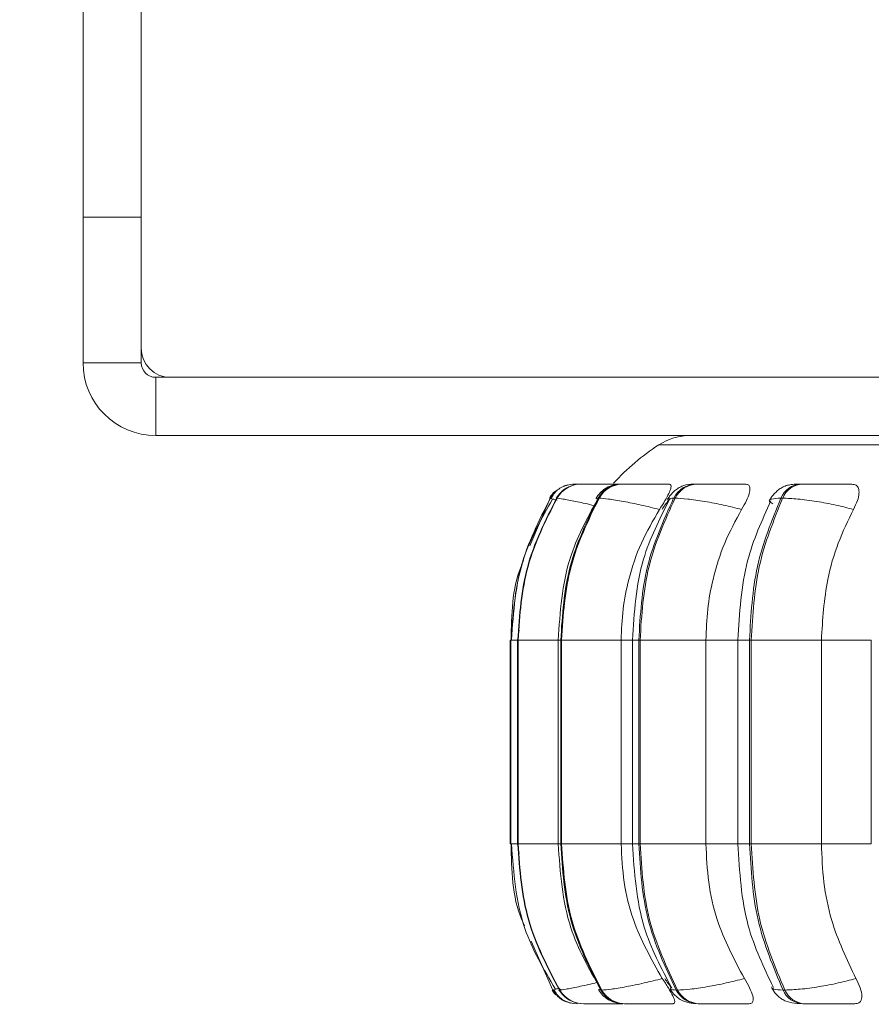
# Model space of a CAD drawing. Units: millimetres. Extents: x 470 to 882, y 3 to 283.
# Drawn here: x 603 to 605, y 87 to 88 of the extents above; entities that cross this region are included whole.
import ezdxf

# ---------------------------------------------------------------- set-up
doc = ezdxf.new("R2010")
doc.units = ezdxf.units.MM
doc.header["$PDSIZE"] = -1
doc.layers.add('DIMENSIONS', color=7, linetype='Continuous')
doc.styles.get("Standard").update_dxf_attribs({"font": 'arial.ttf'})
doc.dimstyles.new('ISO-25 - ab', dxfattribs={"dimtxt": 3, "dimasz": 2.5, "dimexe": 1.25, "dimexo": 0.625, "dimtad": 1, "dimdec": 0, "dimlfac": 25, "dimrnd": 5, "dimzin": 1, "dimtxsty": 'Standard', "dimcen": 2.5, "dimadec": 0, "dimazin": 0, "dimtfac": 1, "dimtdec": 0, "dimtmove": 0, "dimatfit": 3, "dimfxl": 1, "dimlwd": 15, "dimlwe": 15, "dimarcsym": 0})

# ---------------------------------------------------------------- blocks, each defined once
blk = doc.blocks.new('*D39')
at = {"layer": 'Defpoints', "color": 0, "lineweight": 15, "transparency": 16777216}
for p in [(565.6786, 87.6369), (605.6528, 87.6369), (605.6528, 77.2416)]:
    blk.add_point(p, dxfattribs=at)
at = {"layer": 'DIMENSIONS', "color": 0, "lineweight": 15, "transparency": 16777216}
for p, q in [((565.6786, 87.0119), (565.6786, 75.9916)), ((605.6528, 87.0119), (605.6528, 75.9916)), ((568.1786, 77.2416), (603.1528, 77.2416))]:
    blk.add_line(p, q, dxfattribs=at)
for points in [[(568.1786, 77.6583), (568.1786, 76.825), (565.6786, 77.2416)], [(603.1528, 77.6583), (603.1528, 76.825), (605.6528, 77.2416)]]:
    blk.add_solid(points, dxfattribs=at)
at = {"layer": 'DIMENSIONS', "color": 0, "lineweight": 15, "transparency": 16777216, "insert": (585.6657, 79.7892), "char_height": 3, "attachment_point": 5}
blk.add_mtext('1000 [39,3"]', dxfattribs=at)

msp = doc.modelspace()

# ---------------------------------------------------------------- linework, layer by layer
at = {"color": 7, "linetype": 'Continuous', "lineweight": 15}
for p, q in [((603.4428, 109.1255), (603.4428, 87.8569)), ((603.5228, 109.1255), (603.5228, 87.8569)), ((603.4428, 87.8569), (603.5228, 87.8569)), ((603.4428, 87.6569), (603.4428, 87.8569)), ((603.5228, 87.8569), (603.5228, 87.6569)), ((603.5228, 87.6569), (603.4428, 87.6569)), ((603.5428, 87.6369), (603.5428, 87.5569)), ((603.5628, 87.6369), (603.5428, 87.6369)), ((603.5628, 87.6369), (607.7428, 87.6369)), ((605.0156, 87.5569), (603.5428, 87.5569)), ((604.1079, 87.4888), (604.1038, 87.4875)), ((604.1197, 87.4902), (604.1195, 87.4902)), ((604.1199, 87.4902), (604.1197, 87.4902)), ((604.1287, 87.4902), (604.1282, 87.4902)), ((604.1316, 87.4902), (604.1311, 87.4902)), ((604.159, 87.4902), (604.158, 87.4902)), ((604.1591, 87.4902), (604.1582, 87.4902)), ((604.1853, 87.4902), (604.184, 87.4902)), ((604.2875, 87.4902), (604.2856, 87.4902)), ((604.4324, 87.4902), (604.4299, 87.4902)), ((604.0852, 87.4707), (604.0572, 87.4052)), ((604.0946, 87.4707), (604.0941, 87.4707)), ((604.1524, 87.4707), (604.1512, 87.4707)), ((604.2569, 87.4707), (604.255, 87.4707)), ((604.4049, 87.4707), (604.4024, 87.4707)), ((604.0425, 87.2895), (604.0404, 87.2757)), ((604.0302, 87.2757), (604.0302, 86.9957)), ((604.0313, 87.2757), (604.0313, 86.9957)), ((604.0401, 87.2757), (604.0401, 86.9957)), ((604.0406, 87.2757), (604.0411, 87.2757)), ((604.0406, 86.9957), (604.0406, 87.2757)), ((604.0411, 87.2757), (604.0411, 86.9957)), ((604.0962, 87.2757), (604.0962, 86.9957)), ((604.0997, 87.2757), (604.1008, 87.2757)), ((604.0997, 86.9957), (604.0997, 87.2757)), ((604.1008, 87.2757), (604.1828, 87.2757)), ((604.1008, 87.2757), (604.1008, 86.9957)), ((604.1828, 87.2757), (604.1828, 86.9957)), ((604.1984, 87.2757), (604.1984, 86.9957)), ((604.207, 87.2757), (604.2088, 87.2757)), ((604.207, 86.9957), (604.207, 87.2757)), ((604.2088, 87.2757), (604.2994, 87.2757)), ((604.2088, 87.2757), (604.2088, 86.9957)), ((604.2994, 87.2757), (604.2994, 86.9957)), ((604.3434, 87.2757), (604.3434, 86.9957)), ((604.3593, 87.2757), (604.3618, 87.2757)), ((604.3593, 86.9957), (604.3593, 87.2757)), ((604.3618, 87.2757), (604.4582, 87.2757)), ((604.3618, 87.2757), (604.3618, 86.9957)), ((604.4582, 87.2757), (604.4582, 86.9957)), ((604.5268, 87.2757), (604.5268, 86.9957)), ((604.0404, 86.9957), (604.0425, 86.9823)), ((604.0406, 86.9957), (604.0411, 86.9957)), ((604.0997, 86.9957), (604.1008, 86.9957)), ((604.1008, 86.9957), (604.1828, 86.9957)), ((604.207, 86.9957), (604.2088, 86.9957)), ((604.2088, 86.9957), (604.2994, 86.9957)), ((604.3593, 86.9957), (604.3618, 86.9957)), ((604.3618, 86.9957), (604.4582, 86.9957)), ((604.0592, 86.8617), (604.089, 86.7946)), ((604.089, 86.7946), (604.089, 86.7946)), ((604.099, 86.7953), (604.0978, 86.7946)), ((604.0978, 86.7946), (604.0983, 86.7946)), ((604.1548, 86.7946), (604.156, 86.7946)), ((604.2584, 86.7946), (604.2603, 86.7946)), ((604.4054, 86.7946), (604.4079, 86.7946)), ((604.1315, 86.7757), (604.132, 86.7757)), ((604.1873, 86.7757), (604.1885, 86.7757)), ((604.2886, 86.7757), (604.2906, 86.7757)), ((604.4326, 86.7757), (604.4351, 86.7757))]:
    msp.add_line(p, q, dxfattribs=at)
at = {"color": 8, "linetype": 'Continuous', "lineweight": 15}
for p, q in [((604.2345, 87.5439), (606.9067, 87.5439)), ((604.2345, 87.5439), (604.2345, 87.5439)), ((604.1487, 87.4698), (604.1512, 87.4707)), ((604.0302, 87.2757), (604.0313, 87.2757)), ((604.0313, 87.2757), (604.0406, 87.2757)), ((604.0406, 87.2757), (604.0401, 87.2757)), ((604.0411, 87.2757), (604.0959, 87.2757)), ((604.0962, 87.2757), (604.0997, 87.2757)), ((604.1828, 87.2757), (604.1984, 87.2757)), ((604.1984, 87.2757), (604.207, 87.2757)), ((604.2994, 87.2757), (604.3434, 87.2757)), ((604.3434, 87.2757), (604.3593, 87.2757)), ((604.4582, 87.2757), (604.5268, 87.2757)), ((604.0302, 86.9957), (604.0313, 86.9957)), ((604.0313, 86.9957), (604.0406, 86.9957)), ((604.0401, 86.9957), (604.0406, 86.9957)), ((604.0411, 86.9957), (604.0959, 86.9957)), ((604.0962, 86.9957), (604.0997, 86.9957)), ((604.1828, 86.9957), (604.1984, 86.9957)), ((604.1984, 86.9957), (604.207, 86.9957)), ((604.2994, 86.9957), (604.3434, 86.9957)), ((604.3434, 86.9957), (604.3593, 86.9957)), ((604.4582, 86.9957), (604.5268, 86.9957)), ((604.0878, 86.7946), (604.0878, 86.7946)), ((604.0998, 86.7958), (604.099, 86.7953)), ((604.1524, 86.7955), (604.1548, 86.7946))]:
    msp.add_line(p, q, dxfattribs=at)
at = {"color": 8, "linetype": 'Continuous', "lineweight": 15, "flags": 128}
msp.add_lwpolyline([(604.0878, 86.7946), (604.0907, 86.7904), (604.0929, 86.788)], dxfattribs=at)
at = {"color": 7, "linetype": 'Continuous', "lineweight": 15, "flags": 128}
for points in [[(604.089, 86.7946), (604.0919, 86.7904), (604.0937, 86.7884)], [(604.1151, 86.7765), (604.1178, 86.7761), (604.1229, 86.7757)]]:
    msp.add_lwpolyline(points, dxfattribs=at)
at = {"color": 7, "linetype": 'Continuous', "lineweight": 15}
for centre, radius, start, end in [((603.5628, 87.6769), 0.04, 180, 270), ((603.5428, 87.6569), 0.1, 180, 270), ((603.5428, 87.6569), 0.02, 180, 270), ((604.2782, 87.4769), 0.08, 90, 123.0513), ((604.409, 87.2757), 0.32, 123.0513, 137.6784), ((604.1184, 87.4502), 0.04, 130.7418, 149.1477), ((604.1196, 87.4502), 0.04, 131.4129, 149.167), ((604.1282, 87.4505), 0.0397, 89.854, 149.4038), ((604.1287, 87.4505), 0.0397, 89.854, 149.4038), ((604.1195, 87.4503), 0.0399, 89.7809, 110.5494), ((604.1844, 87.4522), 0.038, 90.2521, 150.8294), ((604.1856, 87.4522), 0.038, 90.2521, 150.8295), ((604.2865, 87.4551), 0.0351, 91.1108, 153.5477), ((604.2884, 87.4551), 0.0351, 91.1108, 153.5477), ((604.4315, 87.4588), 0.0314, 92.7081, 157.7067), ((604.434, 87.4588), 0.0314, 92.7081, 157.7067), ((604.1316, 86.8154), 0.0397, 211.689, 269.9286), ((604.1321, 86.8154), 0.0397, 211.689, 269.9286), ((604.1876, 86.8137), 0.038, 210.2679, 269.5423), ((604.1888, 86.8137), 0.038, 210.268, 269.5423), ((604.2894, 86.8108), 0.035, 207.5544, 268.7084), ((604.2913, 86.8108), 0.035, 207.5544, 268.7084), ((604.4341, 86.807), 0.0313, 203.392, 267.1543), ((604.4367, 86.807), 0.0313, 203.3921, 267.1543)]:
    msp.add_arc(centre, radius, start, end, dxfattribs=at)
for points, knots in [([(607.0999, 87.5569), (607.0986, 87.5569), (607.0959, 87.5569), (607.0714, 87.5569), (607.0276, 87.5569), (606.9593, 87.5569), (606.8731, 87.5569), (606.7692, 87.5569), (606.6464, 87.5569), (606.5158, 87.5569), (606.3841, 87.5569), (606.2555, 87.5569), (606.1201, 87.5569), (605.9791, 87.5569), (605.8351, 87.5569), (605.6905, 87.5569), (605.5469, 87.5569), (605.3927, 87.5569), (605.2308, 87.5569), (605.0668, 87.5569), (604.9155, 87.5569), (604.7757, 87.5569), (604.6474, 87.5569), (604.5419, 87.5569), (604.4584, 87.5569), (604.3942, 87.5569), (604.343, 87.5569), (604.3055, 87.5569), (604.2843, 87.5569), (604.2757, 87.5569), (604.2782, 87.5569), (604.2782, 87.5569)], [0, 0, 0, 0, 0.032158, 0.064321, 0.105457, 0.145472, 0.184285, 0.223094, 0.263108, 0.304248, 0.336407, 0.36857, 0.401412, 0.43426, 0.467102, 0.49995, 0.532108, 0.564271, 0.605407, 0.645421, 0.684234, 0.723043, 0.763058, 0.804198, 0.836356, 0.868519, 0.901362, 0.934209, 0.967052, 0.999899, 1, 1, 1, 1]), ([(604.1095, 87.4889), (604.107, 87.4881), (604.1017, 87.4865), (604.0952, 87.4822), (604.0899, 87.4767), (604.0878, 87.4723), (604.0868, 87.4701)], [0, 0, 0, 0, 0.239215, 0.48752, 0.742137, 1, 1, 1, 1]), ([(604.1135, 87.4871), (604.1117, 87.4865), (604.1066, 87.4847), (604.0994, 87.479), (604.0955, 87.4734), (604.0935, 87.4706)], [0, 0, 0, 0, 0.221646, 0.616525, 1, 1, 1, 1]), ([(604.1313, 87.4902), (604.1294, 87.4902), (604.1253, 87.4902), (604.1212, 87.4902), (604.1203, 87.4902), (604.1199, 87.4902)], [0, 0, 0, 0, 0.306387, 0.655896, 1, 1, 1, 1]), ([(604.1877, 87.49), (604.1814, 87.49), (604.1688, 87.4901), (604.1531, 87.4901), (604.1423, 87.4902), (604.1357, 87.4902), (604.1307, 87.4902), (604.1294, 87.4902), (604.1288, 87.4902)], [0, 0, 0, 0, 0.249948, 0.499277, 0.626937, 0.749901, 0.876067, 1, 1, 1, 1]), ([(604.154, 87.4901), (604.1512, 87.4901), (604.1456, 87.4902), (604.1389, 87.4902), (604.1338, 87.4902), (604.1324, 87.4902), (604.1318, 87.4902)], [0, 0, 0, 0, 0.254951, 0.500525, 0.752491, 1, 1, 1, 1]), ([(604.184, 87.4902), (604.1802, 87.49), (604.1727, 87.4895), (604.1644, 87.4862), (604.158, 87.4819), (604.1526, 87.4771), (604.1498, 87.4729), (604.1479, 87.4702)], [0, 0, 0, 0, 0.281369, 0.5432, 0.660008, 0.77357, 1, 1, 1, 1]), ([(604.1703, 87.4902), (604.1695, 87.4902), (604.1663, 87.4902), (604.162, 87.4902), (604.1601, 87.4902), (604.1591, 87.4902)], [0, 0, 0, 0, 0.127029, 0.566915, 1, 1, 1, 1]), ([(604.2491, 87.49), (604.2431, 87.49), (604.231, 87.4901), (604.2147, 87.4901), (604.2029, 87.4902), (604.1952, 87.4902), (604.1889, 87.4902), (604.1865, 87.4902), (604.1854, 87.4902)], [0, 0, 0, 0, 0.249948, 0.499277, 0.626937, 0.749901, 0.876067, 1, 1, 1, 1]), ([(604.2491, 87.49), (604.25, 87.4897), (604.2519, 87.489), (604.2513, 87.4844), (604.2485, 87.4773), (604.2432, 87.4673), (604.2382, 87.4593), (604.2355, 87.4552)], [0, 0, 0, 0, 0.17776, 0.354822, 0.546328, 0.763534, 1, 1, 1, 1]), ([(604.2856, 87.4902), (604.2809, 87.49), (604.2738, 87.4897), (604.2667, 87.4874), (604.2616, 87.4848), (604.2568, 87.4813), (604.2526, 87.4774), (604.2491, 87.4733), (604.2475, 87.4706), (604.2467, 87.4692)], [0, 0, 0, 0, 0.3127595, 0.4608989, 0.5850272, 0.6912954, 0.7916345, 0.8942583, 1, 1, 1, 1]), ([(604.3543, 87.49), (604.3486, 87.49), (604.3375, 87.4901), (604.3211, 87.4901), (604.3087, 87.4902), (604.3001, 87.4902), (604.2926, 87.4902), (604.2893, 87.4902), (604.2877, 87.4902)], [0, 0, 0, 0, 0.249948, 0.499277, 0.626937, 0.749901, 0.876067, 1, 1, 1, 1]), ([(604.3543, 87.49), (604.3558, 87.4897), (604.3589, 87.489), (604.3603, 87.4844), (604.3592, 87.4773), (604.3554, 87.4673), (604.3509, 87.4593), (604.3485, 87.4552)], [0, 0, 0, 0, 0.17776, 0.354822, 0.546328, 0.763534, 1, 1, 1, 1]), ([(604.4299, 87.4902), (604.4267, 87.4901), (604.4203, 87.49), (604.413, 87.489), (604.4072, 87.4872), (604.4026, 87.4847), (604.3992, 87.4822), (604.3969, 87.4802), (604.3947, 87.4782), (604.392, 87.4754), (604.3891, 87.4718), (604.3877, 87.4691), (604.3869, 87.4677)], [0, 0, 0, 0, 0.167596, 0.340275, 0.496871, 0.620614, 0.671914, 0.718761, 0.763462, 0.808034, 0.901056, 1, 1, 1, 1]), ([(604.4499, 87.49), (604.4447, 87.49), (604.4344, 87.4901), (604.426, 87.4901), (604.4229, 87.4902), (604.4228, 87.4902), (604.4249, 87.4902), (604.4283, 87.4902), (604.43, 87.4902)], [0, 0, 0, 0, 0.249946, 0.499272, 0.626637, 0.749893, 0.875921, 1, 1, 1, 1]), ([(604.4999, 87.49), (604.495, 87.49), (604.485, 87.4901), (604.4691, 87.4901), (604.4564, 87.4902), (604.4472, 87.4902), (604.4388, 87.4902), (604.4346, 87.4902), (604.4325, 87.4902)], [0, 0, 0, 0, 0.2499483, 0.4992767, 0.6269368, 0.7499011, 0.8760666, 1, 1, 1, 1]), ([(604.4999, 87.49), (604.5021, 87.4897), (604.5064, 87.489), (604.5096, 87.4844), (604.5103, 87.4773), (604.5082, 87.4673), (604.5043, 87.4593), (604.5023, 87.4552)], [0, 0, 0, 0, 0.1777603, 0.3548217, 0.5463285, 0.7635337, 1, 1, 1, 1]), ([(604.0884, 87.4695), (604.0734, 87.4431), (604.0394, 87.3832), (604.0347, 87.3142), (604.032, 87.2757)], [0, 0, 0, 0, 0.441458, 1, 1, 1, 1]), ([(604.1503, 87.469), (604.1359, 87.4425), (604.1034, 87.3828), (604.0988, 87.314), (604.0962, 87.2757)], [0, 0, 0, 0, 0.443011, 1, 1, 1, 1]), ([(604.2355, 87.4552), (604.2271, 87.4573), (604.2099, 87.4616), (604.1852, 87.4665), (604.1636, 87.47), (604.1562, 87.4705), (604.1524, 87.4707)], [0, 0, 0, 0, 0.236569, 0.482311, 0.737989, 1, 1, 1, 1]), ([(604.249, 87.4684), (604.2355, 87.4418), (604.2051, 87.3821), (604.2008, 87.3136), (604.1984, 87.2757)], [0, 0, 0, 0, 0.446, 1, 1, 1, 1]), ([(604.2503, 87.47), (604.2495, 87.4692), (604.2452, 87.4647), (604.2418, 87.4594), (604.239, 87.4552)], [0, 0, 0, 0, 0.197509, 1, 1, 1, 1]), ([(604.3485, 87.4552), (604.3402, 87.4573), (604.3233, 87.4616), (604.297, 87.4665), (604.2726, 87.47), (604.2622, 87.4705), (604.2569, 87.4707)], [0, 0, 0, 0, 0.236569, 0.482311, 0.737989, 1, 1, 1, 1]), ([(604.3888, 87.4671), (604.3765, 87.4402), (604.3494, 87.3808), (604.3455, 87.3129), (604.3434, 87.2757)], [0, 0, 0, 0, 0.452635, 1, 1, 1, 1]), ([(604.5023, 87.4552), (604.4943, 87.4573), (604.4781, 87.4616), (604.4511, 87.4665), (604.4245, 87.47), (604.4115, 87.4705), (604.4049, 87.4707)], [0, 0, 0, 0, 0.236569, 0.482311, 0.737989, 1, 1, 1, 1]), ([(604.2355, 87.4552), (604.2267, 87.44), (604.209, 87.4098), (604.1934, 87.3629), (604.1843, 87.318), (604.1833, 87.2899), (604.1828, 87.2757)], [0, 0, 0, 0, 0.279014, 0.557931, 0.777042, 1, 1, 1, 1]), ([(604.3485, 87.4552), (604.3403, 87.44), (604.3238, 87.4098), (604.3092, 87.3629), (604.3008, 87.318), (604.2998, 87.2899), (604.2994, 87.2757)], [0, 0, 0, 0, 0.279014, 0.557931, 0.777042, 1, 1, 1, 1]), ([(604.5023, 87.4552), (604.4949, 87.44), (604.4802, 87.4097), (604.4627, 87.3496), (604.4599, 87.3038), (604.4582, 87.2757)], [0, 0, 0, 0, 0.279282, 0.558467, 1, 1, 1, 1]), ([(604.0486, 87.3849), (604.0474, 87.3822), (604.0325, 87.3484), (604.032, 87.3106), (604.0315, 87.2757)], [0, 0, 0, 0, 0.078817, 1, 1, 1, 1]), ([(604.0315, 86.9957), (604.032, 86.9596), (604.0326, 86.9205), (604.0485, 86.8857), (604.0497, 86.883)], [0, 0, 0, 0, 0.922752, 1, 1, 1, 1]), ([(604.032, 86.9957), (604.0349, 86.9559), (604.04, 86.8844), (604.0764, 86.823), (604.0924, 86.7959)], [0, 0, 0, 0, 0.558043, 1, 1, 1, 1]), ([(604.0962, 86.9957), (604.099, 86.9561), (604.1039, 86.8848), (604.1387, 86.8236), (604.1542, 86.7964)], [0, 0, 0, 0, 0.556475, 1, 1, 1, 1]), ([(604.1828, 86.9957), (604.1836, 86.978), (604.1853, 86.9427), (604.2009, 86.8782), (604.2245, 86.8367), (604.2394, 86.8104)], [0, 0, 0, 0, 0.269142, 0.538283, 1, 1, 1, 1]), ([(604.1984, 86.9957), (604.2009, 86.9565), (604.2056, 86.8855), (604.2381, 86.8243), (604.2526, 86.797)], [0, 0, 0, 0, 0.553533, 1, 1, 1, 1]), ([(604.2994, 86.9957), (604.3002, 86.978), (604.3017, 86.9427), (604.3162, 86.8782), (604.3382, 86.8367), (604.3522, 86.8104)], [0, 0, 0, 0, 0.269142, 0.538283, 1, 1, 1, 1]), ([(604.3434, 86.9957), (604.3456, 86.9572), (604.3498, 86.8868), (604.3789, 86.8259), (604.3921, 86.7982)], [0, 0, 0, 0, 0.546835, 1, 1, 1, 1]), ([(604.4582, 86.9957), (604.4589, 86.978), (604.4603, 86.9427), (604.4733, 86.8782), (604.493, 86.8367), (604.5055, 86.8104)], [0, 0, 0, 0, 0.269142, 0.538283, 1, 1, 1, 1]), ([(604.2394, 86.8104), (604.231, 86.8083), (604.2139, 86.8039), (604.1891, 86.7989), (604.1674, 86.7953), (604.1598, 86.7948), (604.156, 86.7946)], [0, 0, 0, 0, 0.235264, 0.480708, 0.736689, 1, 1, 1, 1]), ([(604.2394, 86.8104), (604.2423, 86.8061), (604.2481, 86.7973), (604.2543, 86.7862), (604.2569, 86.779), (604.2562, 86.776), (604.2547, 86.7758), (604.2541, 86.7757)], [0, 0, 0, 0, 0.250958, 0.502293, 0.741311, 0.914549, 1, 1, 1, 1]), ([(604.2428, 86.8104), (604.2458, 86.8059), (604.2489, 86.8012), (604.2527, 86.7975), (604.2527, 86.7974)], [0, 0, 0, 0, 0.982861, 1, 1, 1, 1]), ([(604.3522, 86.8104), (604.3439, 86.8083), (604.327, 86.8039), (604.3007, 86.7989), (604.2761, 86.7953), (604.2656, 86.7948), (604.2603, 86.7946)], [0, 0, 0, 0, 0.235264, 0.480708, 0.736689, 1, 1, 1, 1]), ([(604.3522, 86.8104), (604.3548, 86.8061), (604.36, 86.7973), (604.3643, 86.7862), (604.3647, 86.779), (604.3622, 86.776), (604.3597, 86.7758), (604.3589, 86.7757)], [0, 0, 0, 0, 0.250958, 0.502293, 0.741311, 0.914549, 1, 1, 1, 1]), ([(604.5055, 86.8104), (604.4976, 86.8083), (604.4814, 86.8039), (604.4545, 86.7989), (604.4277, 86.7953), (604.4146, 86.7948), (604.4079, 86.7946)], [0, 0, 0, 0, 0.235264, 0.480708, 0.736689, 1, 1, 1, 1]), ([(604.5055, 86.8104), (604.5078, 86.8061), (604.5122, 86.7973), (604.5145, 86.7862), (604.5127, 86.779), (604.5085, 86.776), (604.5052, 86.7758), (604.5041, 86.7757)], [0, 0, 0, 0, 0.250958, 0.502293, 0.741311, 0.914549, 1, 1, 1, 1]), ([(604.0897, 86.7952), (604.0908, 86.7929), (604.093, 86.7884), (604.0986, 86.7829), (604.1055, 86.7787), (604.1109, 86.7773), (604.1136, 86.7766)], [0, 0, 0, 0, 0.25883, 0.514068, 0.762082, 1, 1, 1, 1]), ([(604.0907, 86.7952), (604.0918, 86.7929), (604.0941, 86.7883), (604.0999, 86.7828), (604.1069, 86.7786), (604.1124, 86.7772), (604.1151, 86.7765)], [0, 0, 0, 0, 0.25927, 0.514708, 0.762587, 1, 1, 1, 1]), ([(604.0973, 86.7946), (604.0993, 86.792), (604.1033, 86.7865), (604.1098, 86.7814), (604.1141, 86.7798), (604.1153, 86.7794)], [0, 0, 0, 0, 0.4144319, 0.8450824, 1, 1, 1, 1]), ([(604.1516, 86.7951), (604.1535, 86.7924), (604.1564, 86.7882), (604.1618, 86.7836), (604.1679, 86.7797), (604.1761, 86.7765), (604.1836, 86.776), (604.1873, 86.7757)], [0, 0, 0, 0, 0.228007, 0.347642, 0.474204, 0.740645, 1, 1, 1, 1]), ([(604.2501, 86.7961), (604.251, 86.7946), (604.2528, 86.7918), (604.2563, 86.7877), (604.2605, 86.7839), (604.2669, 86.7797), (604.2757, 86.7765), (604.2844, 86.776), (604.2886, 86.7757)], [0, 0, 0, 0, 0.102683, 0.207886, 0.31964, 0.445324, 0.725892, 1, 1, 1, 1]), ([(604.39, 86.7975), (604.3908, 86.7961), (604.3925, 86.7931), (604.3961, 86.7886), (604.4005, 86.7844), (604.4073, 86.7798), (604.417, 86.7765), (604.4274, 86.776), (604.4326, 86.7757)], [0, 0, 0, 0, 0.092341, 0.187233, 0.291693, 0.416986, 0.711126, 1, 1, 1, 1]), ([(604.132, 86.7757), (604.1327, 86.7757), (604.134, 86.7757), (604.1392, 86.7757), (604.1462, 86.7757), (604.1574, 86.7757), (604.1711, 86.7757), (604.1814, 86.7757), (604.1852, 86.7757)], [0, 0, 0, 0, 0.137463, 0.277755, 0.414088, 0.556233, 0.833102, 1, 1, 1, 1]), ([(604.1613, 86.7757), (604.1608, 86.7757), (604.1598, 86.7757), (604.1614, 86.7757), (604.1623, 86.7757)], [0, 0, 0, 0, 0.4949083, 1, 1, 1, 1]), ([(604.1885, 86.7757), (604.1897, 86.7757), (604.1921, 86.7757), (604.1987, 86.7757), (604.2068, 86.7757), (604.2189, 86.7757), (604.2357, 86.7757), (604.248, 86.7757), (604.2541, 86.7757)], [0, 0, 0, 0, 0.123743, 0.250032, 0.372758, 0.500715, 0.749949, 1, 1, 1, 1]), ([(604.2906, 86.7757), (604.2922, 86.7757), (604.2956, 86.7757), (604.3034, 86.7757), (604.3123, 86.7757), (604.3252, 86.7757), (604.3419, 86.7757), (604.3532, 86.7757), (604.3589, 86.7757)], [0, 0, 0, 0, 0.1237429, 0.2500319, 0.3727577, 0.500715, 0.7499494, 1, 1, 1, 1]), ([(604.4351, 86.7757), (604.4372, 86.7757), (604.4416, 86.7757), (604.4503, 86.7757), (604.4598, 86.7757), (604.4728, 86.7757), (604.489, 86.7757), (604.4991, 86.7757), (604.5041, 86.7757)], [0, 0, 0, 0, 0.123743, 0.250032, 0.372758, 0.500715, 0.749949, 1, 1, 1, 1])]:
    msp.add_open_spline(points, degree=3, knots=knots, dxfattribs=at)
at = {"color": 8, "linetype": 'Continuous', "lineweight": 15}
for points, knots in [([(604.1268, 87.4902), (604.1257, 87.4902), (604.1227, 87.4902), (604.1199, 87.4902), (604.1197, 87.4902), (604.1197, 87.4902)], [0, 0, 0, 0, 0.225407, 0.6161602, 1, 1, 1, 1]), ([(604.1739, 87.4901), (604.1721, 87.4901), (604.1675, 87.4901), (604.1626, 87.4902), (604.1586, 87.4902), (604.1567, 87.4902), (604.1577, 87.4902), (604.1582, 87.4902)], [0, 0, 0, 0, 0.145407, 0.363287, 0.573152, 0.788481, 1, 1, 1, 1]), ([(604.2824, 87.4902), (604.2824, 87.4902), (604.2825, 87.4902), (604.2845, 87.4902), (604.2858, 87.4902)], [0, 0, 0, 0, 0.336805, 1, 1, 1, 1]), ([(604.095, 87.468), (604.0927, 87.4686), (604.0855, 87.4704), (604.0853, 87.4706), (604.0852, 87.4707)], [0, 0, 0, 0, 0.314039, 1, 1, 1, 1]), ([(604.1464, 87.4603), (604.1451, 87.4606), (604.1353, 87.4631), (604.1192, 87.4665), (604.101, 87.4701), (604.0968, 87.4705), (604.0946, 87.4707)], [0, 0, 0, 0, 0.048433, 0.354734, 0.67342, 1, 1, 1, 1]), ([(604.2485, 87.4672), (604.2475, 87.4681), (604.2451, 87.4702), (604.2513, 87.4706), (604.255, 87.4707)], [0, 0, 0, 0, 0.411552, 1, 1, 1, 1]), ([(604.3913, 87.4628), (604.3896, 87.464), (604.3851, 87.467), (604.3879, 87.47), (604.3975, 87.4705), (604.4024, 87.4707)], [0, 0, 0, 0, 0.249737, 0.620279, 1, 1, 1, 1]), ([(604.1504, 86.8053), (604.1491, 86.8049), (604.1394, 86.8024), (604.1232, 86.7989), (604.1049, 86.7953), (604.1005, 86.7948), (604.0983, 86.7946)], [0, 0, 0, 0, 0.047376, 0.353123, 0.671997, 1, 1, 1, 1]), ([(604.0986, 86.7973), (604.0964, 86.7967), (604.0893, 86.7949), (604.0891, 86.7947), (604.089, 86.7946)], [0, 0, 0, 0, 0.300486, 1, 1, 1, 1]), ([(604.252, 86.7983), (604.251, 86.7974), (604.2484, 86.7951), (604.2547, 86.7947), (604.2584, 86.7946)], [0, 0, 0, 0, 0.421416, 1, 1, 1, 1]), ([(604.3901, 86.7992), (604.3902, 86.7979), (604.3903, 86.7952), (604.4003, 86.7948), (604.4054, 86.7946)], [0, 0, 0, 0, 0.492943, 1, 1, 1, 1])]:
    msp.add_open_spline(points, degree=3, knots=knots, dxfattribs=at)
at = {"color": 7, "linetype": 'Continuous', "lineweight": 15}
for points in [[(604.0317, 87.2757), (604.034, 87.3101), (604.0388, 87.3787), (604.0699, 87.4401), (604.0855, 87.4707)], [(604.0406, 87.2757), (604.043, 87.3101), (604.0477, 87.3787), (604.0786, 87.4401), (604.0941, 87.4707)], [(604.0946, 87.4707), (604.0791, 87.4401), (604.0482, 87.3787), (604.0435, 87.3101), (604.0411, 87.2757)], [(604.0997, 87.2757), (604.1019, 87.3101), (604.1064, 87.3787), (604.1363, 87.4401), (604.1512, 87.4707)], [(604.1524, 87.4707), (604.1375, 87.4401), (604.1077, 87.3787), (604.1031, 87.3101), (604.1008, 87.2757)], [(604.207, 87.2757), (604.2091, 87.3101), (604.2133, 87.3787), (604.2411, 87.4401), (604.255, 87.4707)], [(604.2569, 87.4707), (604.243, 87.4401), (604.2152, 87.3787), (604.211, 87.3101), (604.2088, 87.2757)], [(604.3593, 87.2757), (604.3612, 87.3101), (604.365, 87.3787), (604.3899, 87.4401), (604.4024, 87.4707)], [(604.4049, 87.4707), (604.3925, 87.4401), (604.3675, 87.3787), (604.3637, 87.3101), (604.3618, 87.2757)], [(604.0978, 86.7946), (604.0813, 86.8261), (604.0482, 86.8891), (604.0432, 86.9602), (604.0406, 86.9957)], [(604.0411, 86.9957), (604.0436, 86.9602), (604.0487, 86.8891), (604.0818, 86.8261), (604.0983, 86.7946)], [(604.1548, 86.7946), (604.1388, 86.8261), (604.107, 86.8891), (604.1021, 86.9602), (604.0997, 86.9957)], [(604.1008, 86.9957), (604.1033, 86.9602), (604.1082, 86.8891), (604.1401, 86.8261), (604.156, 86.7946)], [(604.2584, 86.7946), (604.2435, 86.8261), (604.2138, 86.8891), (604.2092, 86.9602), (604.207, 86.9957)], [(604.2088, 86.9957), (604.2111, 86.9602), (604.2157, 86.8891), (604.2454, 86.8261), (604.2603, 86.7946)], [(604.4054, 86.7946), (604.3921, 86.8261), (604.3654, 86.8891), (604.3614, 86.9602), (604.3593, 86.9957)], [(604.3618, 86.9957), (604.3638, 86.9602), (604.3679, 86.8891), (604.3946, 86.8261), (604.4079, 86.7946)]]:
    msp.add_open_spline(points, degree=3, dxfattribs=at)

# ---------------------------------------------------------------- dimensions: what is measured, and where the dimension line sits
at = {"layer": 'DIMENSIONS', "lineweight": 15}
dim = msp.add_linear_dim(base=(605.6528, 77.2416), p1=(565.6786, 87.6369), p2=(605.6528, 87.6369), dimstyle='ISO-25 - ab', dxfattribs=at)
dim.commit()
dim.dimension.update_dxf_attribs({"geometry": '*D39', "text_midpoint": (585.6657, 79.7892)})

doc.saveas('drawing.dxf')
